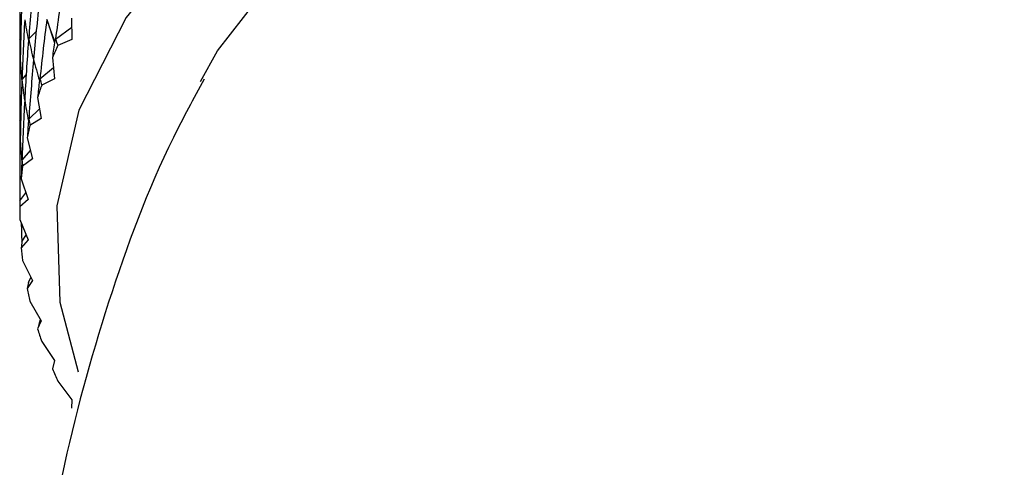
# Model space of a CAD drawing. Units: millimetres. Extents: x 3 to 3996, y 5 to 3995.
# Drawn here: x 787 to 801, y 579 to 586 of the extents above; entities that cross this region are included whole.
import ezdxf

# ---------------------------------------------------------------- set-up
doc = ezdxf.new("R2010")
doc.units = ezdxf.units.MM

msp = doc.modelspace()

# ---------------------------------------------------------------- linework, layer by layer
at = {"color": 7, "linetype": 'Continuous', "lineweight": 25}
for p, q in [((787.332, 587.985), (787.332, 583.086)), ((787.717, 585.836), (787.825, 585.505)), ((788.068, 585.855), (788.074, 585.554)), ((787.84, 585.558), (788.071, 585.728)), ((787.332, 585.547), (787.347, 585.567)), ((787.461, 585.562), (787.567, 585.664)), ((788.074, 585.554), (787.874, 585.469)), ((787.797, 585.296), (787.826, 584.996)), ((787.619, 584.992), (787.811, 585.153)), ((787.365, 584.984), (787.424, 585.05)), ((787.826, 584.996), (787.645, 584.904)), ((787.587, 584.729), (787.639, 584.43)), ((787.461, 584.419), (787.615, 584.568)), ((787.332, 584.404), (787.347, 584.423)), ((787.639, 584.43), (787.478, 584.332)), ((787.44, 584.155), (787.514, 583.858)), ((787.365, 583.841), (787.484, 583.975)), ((787.514, 583.858), (787.374, 583.755)), ((787.355, 583.576), (787.451, 583.283)), ((787.332, 583.261), (787.42, 583.377)), ((787.451, 583.283), (787.333, 583.175)), ((787.333, 582.996), (787.451, 582.707)), ((787.362, 582.681), (787.423, 582.777)), ((787.451, 582.707), (787.355, 582.595)), ((787.374, 582.417), (787.514, 582.132)), ((787.514, 582.132), (787.44, 582.017)), ((787.456, 582.103), (787.492, 582.175)), ((787.478, 581.839), (787.639, 581.56)), ((787.639, 581.56), (787.587, 581.443)), ((787.612, 581.53), (787.63, 581.576)), ((787.645, 581.267), (787.826, 580.994)), ((787.826, 580.994), (787.797, 580.875)), ((787.874, 580.702), (788.074, 580.436)), ((788.074, 580.436), (788.068, 580.317))]:
    msp.add_line(p, q, dxfattribs=at)
at = {"color": 7, "linetype": 'Continuous', "lineweight": 25, "flags": 128}
for points in [[(813.363, 589.499), (812.491, 589.896), (810.475, 590.619), (808.291, 591.155), (805.991, 591.493), (803.629, 591.624), (801.26, 591.545), (798.939, 591.259), (796.722, 590.771), (794.659, 590.094), (792.8, 589.242), (791.187, 588.237), (789.859, 587.102), (788.847, 585.863), (788.175, 584.549), (787.858, 583.191), (787.903, 581.822), (788.164, 580.835)], [(789.901, 584.958), (790.145, 585.391), (791.069, 586.577), (792.311, 587.662), (793.839, 588.618), (795.613, 589.42), (797.586, 590.048), (799.709, 590.484), (801.925, 590.719), (804.177, 590.745), (806.408, 590.562), (808.559, 590.175), (810.575, 589.594), (812.298, 588.885)]]:
    msp.add_lwpolyline(points, dxfattribs=at)
at = {"color": 7, "linetype": 'Continuous', "lineweight": 25}
for centre, radius, start, end in [((793.639, 582.802), 6.352, 155.167, 156.8775), ((793.221, 582.964), 5.904, 160.8163, 162.6122), ((792.915, 583.049), 5.586, 166.7246, 168.5881), ((792.728, 583.081), 5.396, 172.8268, 174.7338), ((792.665, 583.086), 5.332, 179.039, 180.961), ((792.728, 583.09), 5.396, 185.2662, 187.1732), ((792.915, 583.122), 5.586, 191.4119, 193.2754), ((793.221, 583.207), 5.904, 197.3878, 199.1837), ((793.639, 583.37), 6.352, 203.1225, 204.833)]:
    msp.add_arc(centre, radius, start, end, dxfattribs=at)
for centre, major_axis, ratio, start_param, end_param in [((803.332, 540.381), (-13.793, 53.578), 0.151352, 0.50008, 0.530201), ((803.332, 539.238), (-12.812, 54.512), 0.175808, 0.485144, 0.515264), ((803.332, 538.094), (-11.671, 55.368), 0.197681, 0.470585, 0.500706), ((803.332, 630.69), (14.22, 53.086), 0.138169, 2.603835, 2.633956), ((803.332, 629.547), (14.942, 52.054), 0.109919, 2.588687, 2.618808), ((803.332, 539.238), (-13.323, 54.054), 0.1639, 0.492575, 0.522695), ((803.332, 539.238), (-15.937, 47.472), 0.029794, 0.182763, 0.212883), ((803.332, 538.094), (-12.261, 54.95), 0.187071, 0.477808, 0.507929), ((803.332, 538.094), (-15.995, 48.634), 0.008311, 6.058418, 6.088538), ((803.332, 630.69), (15.667, 46.317), 0.070145, 2.938407, 2.968528), ((803.332, 629.547), (14.603, 52.577), 0.124357, 2.596257, 2.626377), ((803.332, 629.547), (15.17, 45.188), 0.112543, 2.945089, 2.97521), ((803.332, 628.404), (14.431, 44.108), 0.156636, 2.947722, 2.95611), ((803.332, 628.404), (15.235, 51.518), 0.094859, 2.581164, 2.589552), ((803.332, 538.094), (-12.812, 54.512), 0.175808, 0.485144, 0.515264), ((803.332, 538.094), (-15.992, 48.054), 0.010452, 0.188477, 0.218597), ((803.332, 539.238), (-13.793, 53.578), 0.151352, 0.50008, 0.530201), ((803.332, 539.238), (-15.829, 46.893), 0.049699, 0.177593, 0.207713), ((803.332, 629.547), (15.448, 45.748), 0.091106, 2.942184, 2.972305), ((803.332, 628.404), (14.832, 44.64), 0.134408, 2.946985, 2.955373), ((803.332, 629.547), (14.22, 53.086), 0.138169, 2.603835, 2.633956), ((803.332, 628.404), (14.942, 52.054), 0.109919, 2.588687, 2.597075), ((803.332, 538.094), (-13.323, 54.054), 0.1639, 0.492575, 0.522695), ((803.332, 538.094), (-15.937, 47.472), 0.029794, 0.182763, 0.212883), ((803.332, 628.404), (15.17, 45.188), 0.112543, 2.945089, 2.953477), ((803.332, 629.547), (15.667, 46.317), 0.070145, 2.938407, 2.968528), ((803.332, 628.404), (14.603, 52.577), 0.124357, 2.596257, 2.604644), ((803.332, 538.094), (-13.793, 53.578), 0.151352, 0.50008, 0.530201), ((803.332, 538.094), (-15.829, 46.893), 0.049699, 0.177593, 0.207713), ((803.332, 628.404), (14.22, 53.086), 0.138169, 2.603835, 2.612223), ((803.332, 628.404), (15.448, 45.748), 0.091106, 2.942184, 2.950572), ((803.332, 628.404), (15.667, 46.317), 0.070145, 2.938407, 2.946795), ((803.332, 538.094), (-14.22, 53.086), 0.138169, 0.528548, 0.537757), ((803.332, 628.404), (15.829, 46.893), 0.049699, 2.933879, 2.942267), ((803.332, 628.404), (15.937, 47.472), 0.029794, 2.928709, 2.937097), ((803.332, 628.404), (15.992, 48.054), 0.010452, 2.922995, 2.931383)]:
    msp.add_ellipse(centre, major_axis=major_axis, ratio=ratio, start_param=start_param, end_param=end_param, dxfattribs=at)
msp.add_open_spline([(789.952, 584.987), (789.803, 584.713), (789.255, 583.707), (788.56, 581.825), (787.864, 579.299), (787.467, 576.623), (787.394, 573.872), (787.604, 571.272), (787.981, 569.634), (788.157, 568.871)], degree=3, knots=[0, 0, 0, 0, 0.056685, 0.208812, 0.362136, 0.530602, 0.696187, 0.85839, 1, 1, 1, 1], dxfattribs=at)

doc.saveas('drawing.dxf')
